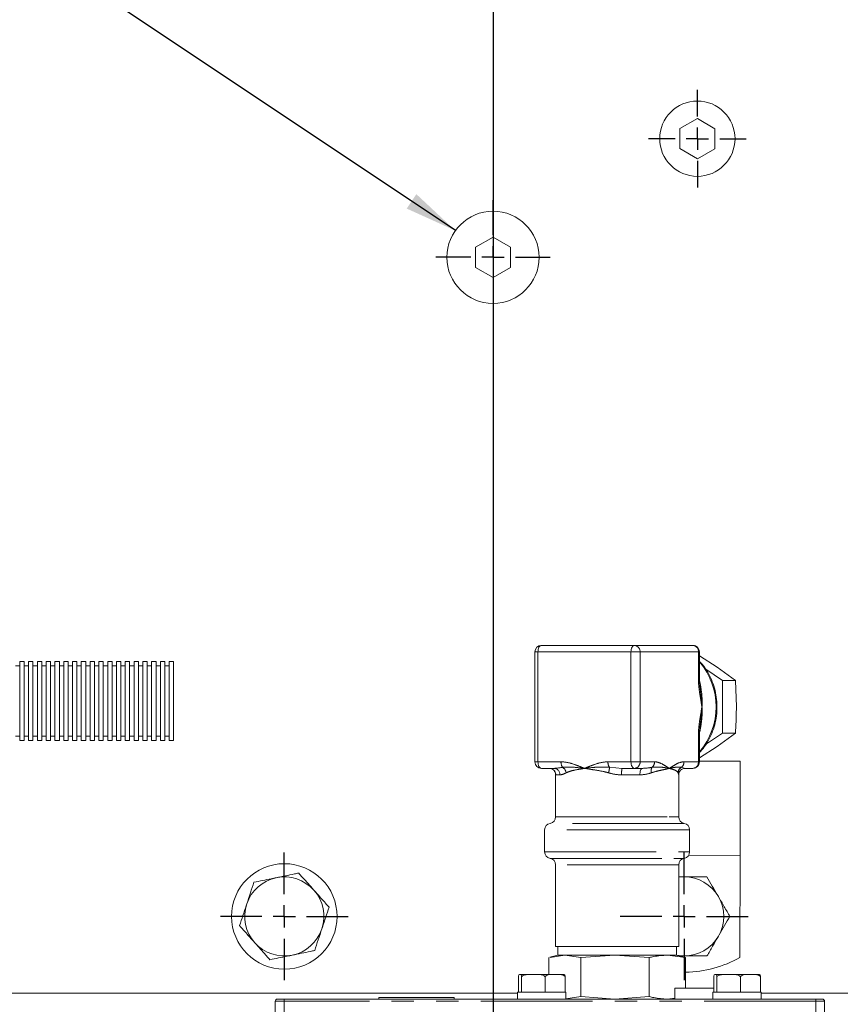
# Model space of a CAD drawing. Units: millimetres. Extents: x 11 to 1180, y 5 to 832.
# Drawn here: x 535 to 582, y 625 to 681 of the extents above; entities that cross this region are included whole.
import ezdxf

# ---------------------------------------------------------------- set-up
doc = ezdxf.new("R2010")
doc.units = ezdxf.units.MM
doc.linetypes.add('PHANTOM', pattern=[12.7, 6.35, -1.27, 1.27, -1.27, 1.27, -1.27])
doc.layers.add('SLD-0', color=7, linetype='Continuous')
doc.dimstyles.new('SLDDIMSTYLE5', dxfattribs={"dimtxt": 0, "dimasz": 3, "dimexe": 0, "dimexo": 0.0625, "dimgap": 0, "dimtad": 0, "dimtih": 1, "dimtoh": 1, "dimdec": 0, "dimrnd": 1e-09, "dimzin": 0, "dimdsep": 46, "dimtxsty": 'Standard', "dimsah": 1, "dimcen": 0.09, "dimadec": 0, "dimazin": 0, "dimtfac": 3, "dimtdec": 0, "dimtofl": 0, "dimtmove": 0, "dimatfit": 3, "dimfxl": 0, "dimfrac": 2, "dimtolj": 1, "dimtzin": 0, "dimarcsym": 0})

# ---------------------------------------------------------------- blocks, each defined once
blk = doc.blocks.new('SW_CENTERMARKSYMBOL_103')
at = {"layer": 'SLD-0', "color": 0}
for p, q in [((0, 1.27), (0, 3.635)), ((0, 0), (0, 0.635)), ((-1.27, 0), (-3.635, 0)), ((0, 0), (-0.635, 0)), ((0, 0), (0, -0.635)), ((0, 0), (0.635, 0)), ((1.27, 0), (3.635, 0)), ((0, -1.27), (0, -3.635))]:
    blk.add_line(p, q, dxfattribs=at)
blk = doc.blocks.new('SW_CENTERMARKSYMBOL_104')
at = {"layer": 'SLD-0', "color": 0}
for p, q in [((0, 1.27), (0, 3.635)), ((0, 0), (0, 0.635)), ((-1.27, 0), (-3.635, 0)), ((0, 0), (-0.635, 0)), ((0, 0), (0, -0.635)), ((0, 0), (0.635, 0)), ((1.27, 0), (3.635, 0)), ((0, -1.27), (0, -3.635))]:
    blk.add_line(p, q, dxfattribs=at)
blk = doc.blocks.new('SW_CENTERMARKSYMBOL_128')
at = {"layer": 'SLD-0', "color": 0}
for p, q in [((0, 1.27), (0, 3.26)), ((0, 0), (0, 0.635)), ((-1.27, 0), (-3.26, 0)), ((0, 0), (-0.635, 0)), ((0, 0), (0, -0.635)), ((0, 0), (0.635, 0)), ((1.27, 0), (3.26, 0)), ((0, -1.27), (0, -3.26))]:
    blk.add_line(p, q, dxfattribs=at)
blk = doc.blocks.new('SW_CENTERMARKSYMBOL_129')
at = {"layer": 'SLD-0', "color": 0}
for p, q in [((0, 1.27), (0, 2.778125)), ((0, 0), (0, 0.635)), ((-1.27, 0), (-2.778125, 0)), ((0, 0), (-0.635, 0)), ((0, 0), (0, -0.635)), ((0, 0), (0.635, 0)), ((1.27, 0), (2.778125, 0)), ((0, -1.27), (0, -2.778125))]:
    blk.add_line(p, q, dxfattribs=at)

msp = doc.modelspace()

# ---------------------------------------------------------------- linework, layer by layer
at = {"color": 7, "linetype": 'Continuous', "lineweight": 15}
for p, q in [((573.52477, 675.86696), (572.52782, 675.30273)), ((574.52172, 675.2799), (573.52477, 675.86696)), ((572.52782, 675.30273), (572.52782, 674.16294)), ((574.52172, 674.14011), (574.52172, 675.2799)), ((572.52782, 674.16294), (573.52477, 673.57588)), ((573.52477, 673.57588), (574.52172, 674.14011)), ((561.89977, 669.12612), (560.89977, 668.54877)), ((562.89977, 668.54877), (561.89977, 669.12612)), ((560.89977, 668.54877), (560.89977, 667.39407)), ((562.89977, 667.39407), (562.89977, 668.54877)), ((560.89977, 667.39407), (561.89977, 666.81672)), ((561.89977, 666.81672), (562.89977, 667.39407)), ((564.27937, 645.51892), (564.27937, 639.26892)), ((564.65437, 645.89392), (569.9488, 645.89392)), ((569.9488, 645.89392), (573.27017, 645.89392)), ((573.64517, 643.97011), (573.64517, 645.51892)), ((535.22477, 644.97142), (534.97477, 644.97142)), ((534.97477, 644.97142), (534.97477, 640.47142)), ((535.22477, 644.97142), (535.22477, 640.47142)), ((535.72477, 644.97142), (535.47477, 644.97142)), ((535.47477, 644.97142), (535.47477, 640.47142)), ((535.72477, 644.97142), (535.72477, 640.47142)), ((536.22477, 644.97142), (535.97477, 644.97142)), ((535.97477, 644.97142), (535.97477, 640.47142)), ((536.22477, 644.97142), (536.22477, 640.47142)), ((536.72477, 644.97142), (536.47477, 644.97142)), ((536.47477, 644.97142), (536.47477, 640.47142)), ((536.72477, 644.97142), (536.72477, 640.47142)), ((537.22477, 644.97142), (536.97477, 644.97142)), ((536.97477, 644.97142), (536.97477, 640.47142)), ((537.22477, 644.97142), (537.22477, 640.47142)), ((537.72477, 644.97142), (537.47477, 644.97142)), ((537.47477, 644.97142), (537.47477, 640.47142)), ((537.72477, 644.97142), (537.72477, 640.47142)), ((538.22477, 644.97142), (537.97477, 644.97142)), ((537.97477, 644.97142), (537.97477, 640.47142)), ((538.22477, 644.97142), (538.22477, 640.47142)), ((538.72477, 644.97142), (538.47477, 644.97142)), ((538.47477, 644.97142), (538.47477, 640.47142)), ((538.72477, 644.97142), (538.72477, 640.47142)), ((539.22477, 644.97142), (538.97477, 644.97142)), ((538.97477, 644.97142), (538.97477, 640.47142)), ((539.22477, 644.97142), (539.22477, 640.47142)), ((539.72477, 644.97142), (539.47477, 644.97142)), ((539.47477, 644.97142), (539.47477, 640.47142)), ((539.72477, 644.97142), (539.72477, 640.47142)), ((540.22477, 644.97142), (539.97477, 644.97142)), ((539.97477, 644.97142), (539.97477, 640.47142)), ((540.22477, 644.97142), (540.22477, 640.47142)), ((540.72477, 644.97142), (540.47477, 644.97142)), ((540.47477, 644.97142), (540.47477, 640.47142)), ((540.72477, 644.97142), (540.72477, 640.47142)), ((541.22477, 644.97142), (540.97477, 644.97142)), ((540.97477, 644.97142), (540.97477, 640.47142)), ((541.22477, 644.97142), (541.22477, 640.47142)), ((541.72477, 644.97142), (541.47477, 644.97142)), ((541.47477, 644.97142), (541.47477, 640.47142)), ((541.72477, 644.97142), (541.72477, 640.47142)), ((542.22477, 644.97142), (541.97477, 644.97142)), ((541.97477, 644.97142), (541.97477, 640.47142)), ((542.22477, 644.97142), (542.22477, 640.47142)), ((542.72477, 644.97142), (542.47477, 644.97142)), ((542.47477, 644.97142), (542.47477, 640.47142)), ((542.72477, 644.97142), (542.72477, 640.47142)), ((543.22477, 644.97142), (542.97477, 644.97142)), ((542.97477, 644.97142), (542.97477, 640.47142)), ((543.22477, 644.97142), (543.22477, 640.47142)), ((543.72477, 644.97142), (543.47477, 644.97142)), ((543.47477, 644.97142), (543.47477, 640.47142)), ((543.72477, 644.97142), (543.72477, 640.47142)), ((573.64517, 645.29244), (574.64619, 644.64392)), ((534.97477, 644.72142), (534.72477, 644.72142)), ((535.47477, 644.72142), (535.22477, 644.72142)), ((535.97477, 644.72142), (535.72477, 644.72142)), ((536.47477, 644.72142), (536.22477, 644.72142)), ((536.97477, 644.72142), (536.72477, 644.72142)), ((537.47477, 644.72142), (537.22477, 644.72142)), ((537.97477, 644.72142), (537.72477, 644.72142)), ((538.47477, 644.72142), (538.22477, 644.72142)), ((538.97477, 644.72142), (538.72477, 644.72142)), ((539.47477, 644.72142), (539.22477, 644.72142)), ((539.97477, 644.72142), (539.72477, 644.72142)), ((540.47477, 644.72142), (540.22477, 644.72142)), ((540.97477, 644.72142), (540.72477, 644.72142)), ((541.47477, 644.72142), (541.22477, 644.72142)), ((541.97477, 644.72142), (541.72477, 644.72142)), ((542.47477, 644.72142), (542.22477, 644.72142)), ((542.97477, 644.72142), (542.72477, 644.72142)), ((543.47477, 644.72142), (543.22477, 644.72142)), ((574.94949, 643.89392), (574.00875, 644.53508)), ((574.64619, 644.64392), (575.68939, 643.89392)), ((574.94949, 640.89392), (574.94949, 643.89392)), ((574.94949, 643.89392), (575.68939, 643.89392)), ((575.68939, 643.89392), (575.74662, 642.39392)), ((573.99651, 640.24441), (574.94949, 640.89392)), ((575.68939, 640.89392), (574.64619, 640.14392)), ((574.94949, 640.89392), (575.68939, 640.89392)), ((534.72477, 640.72142), (534.97477, 640.72142)), ((534.97477, 640.47142), (535.22477, 640.47142)), ((535.22477, 640.72142), (535.47477, 640.72142)), ((535.47477, 640.47142), (535.72477, 640.47142)), ((535.72477, 640.72142), (535.97477, 640.72142)), ((535.97477, 640.47142), (536.22477, 640.47142)), ((536.22477, 640.72142), (536.47477, 640.72142)), ((536.47477, 640.47142), (536.72477, 640.47142)), ((536.72477, 640.72142), (536.97477, 640.72142)), ((536.97477, 640.47142), (537.22477, 640.47142)), ((537.22477, 640.72142), (537.47477, 640.72142)), ((537.47477, 640.47142), (537.72477, 640.47142)), ((537.72477, 640.72142), (537.97477, 640.72142)), ((537.97477, 640.47142), (538.22477, 640.47142)), ((538.22477, 640.72142), (538.47477, 640.72142)), ((538.47477, 640.47142), (538.72477, 640.47142)), ((538.72477, 640.72142), (538.97477, 640.72142)), ((538.97477, 640.47142), (539.22477, 640.47142)), ((539.22477, 640.72142), (539.47477, 640.72142)), ((539.47477, 640.47142), (539.72477, 640.47142)), ((539.72477, 640.72142), (539.97477, 640.72142)), ((539.97477, 640.47142), (540.22477, 640.47142)), ((540.22477, 640.72142), (540.47477, 640.72142)), ((540.47477, 640.47142), (540.72477, 640.47142)), ((540.72477, 640.72142), (540.97477, 640.72142)), ((540.97477, 640.47142), (541.22477, 640.47142)), ((541.22477, 640.72142), (541.47477, 640.72142)), ((541.47477, 640.47142), (541.72477, 640.47142)), ((541.72477, 640.72142), (541.97477, 640.72142)), ((541.97477, 640.47142), (542.22477, 640.47142)), ((542.22477, 640.72142), (542.47477, 640.72142)), ((542.47477, 640.47142), (542.72477, 640.47142)), ((542.72477, 640.72142), (542.97477, 640.72142)), ((542.97477, 640.47142), (543.22477, 640.47142)), ((543.22477, 640.72142), (543.47477, 640.72142)), ((543.47477, 640.47142), (543.72477, 640.47142)), ((573.64517, 639.26892), (573.64517, 640.81773)), ((574.64619, 640.14392), (573.64517, 639.4954)), ((575.96889, 639.30183), (573.64517, 639.30686)), ((565.36062, 638.89392), (564.65437, 638.89392)), ((569.9488, 638.89392), (569.24256, 638.89392)), ((570.39185, 638.89392), (569.9488, 638.89392)), ((573.27017, 638.89392), (572.82712, 638.89392)), ((565.46227, 638.55471), (565.46227, 636.13343)), ((572.46227, 636.13343), (572.46227, 638.55471)), ((564.83727, 635.39392), (564.83727, 634.14392)), ((573.08727, 634.14392), (573.08727, 635.39392)), ((573.03478, 633.95257), (575.9573, 633.94624)), ((575.94474, 628.1403), (575.9573, 633.94624)), ((565.46227, 633.40441), (565.46227, 628.76892)), ((572.46227, 628.76892), (572.46227, 633.40441)), ((572.46227, 628.76892), (565.46227, 628.76892)), ((565.58727, 628.76892), (565.58727, 628.26892)), ((572.33727, 628.26892), (572.33727, 628.76892)), ((565.06778, 628.12902), (565.06778, 627.17142)), ((565.58727, 628.26892), (565.14082, 628.1493)), ((565.14316, 628.14059), (565.97953, 628.26892)), ((565.97953, 628.26892), (565.58727, 628.26892)), ((568.83852, 628.26892), (565.97953, 628.26892)), ((565.97953, 628.26892), (566.89127, 628.12902)), ((566.89127, 628.12902), (568.83852, 628.26892)), ((566.89127, 628.12902), (566.89127, 625.90882)), ((568.83852, 628.26892), (570.78577, 628.12902)), ((571.82127, 628.26892), (568.83852, 628.26892)), ((570.78577, 628.12902), (570.78577, 625.90882)), ((572.33727, 628.26892), (571.82127, 628.26892)), ((571.82127, 628.26892), (572.85677, 628.12902)), ((572.78372, 628.1493), (572.33727, 628.26892)), ((572.51455, 628.22142), (572.77477, 628.22142)), ((572.85677, 628.12902), (572.78139, 628.14059)), ((572.85677, 628.12902), (572.85677, 626.39392)), ((563.34158, 627.04642), (563.34158, 626.17142)), ((563.43538, 627.17142), (563.42477, 627.17142)), ((564.19577, 627.17142), (563.43538, 627.17142)), ((563.52918, 627.04642), (563.52918, 626.17142)), ((565.43517, 627.17142), (564.19577, 627.17142)), ((564.86237, 627.04642), (564.86237, 626.17142)), ((565.92477, 627.17142), (565.43517, 627.17142)), ((566.00797, 627.04642), (566.00797, 626.17142)), ((574.45408, 627.04642), (574.45408, 626.17142)), ((574.54788, 627.17142), (574.53727, 627.17142)), ((575.30827, 627.17142), (574.54788, 627.17142)), ((574.64168, 627.04642), (574.64168, 626.17142)), ((576.54767, 627.17142), (575.30827, 627.17142)), ((575.97487, 627.04642), (575.97487, 626.17142)), ((576.54767, 627.17142), (577.03727, 627.17142)), ((577.12047, 627.04642), (577.12047, 626.17142)), ((572.24227, 626.39392), (572.24227, 625.77142)), ((572.24227, 626.39392), (572.8431, 626.39392)), ((572.8431, 626.39392), (574.45408, 626.39392)), ((453.49977, 626.09642), (563.29977, 626.09642)), ((549.63727, 625.77142), (550.01227, 625.77142)), ((550.01227, 625.77142), (580.26227, 625.77142)), ((555.40165, 625.85312), (555.4042, 625.77142)), ((559.32045, 625.85312), (555.40165, 625.85312)), ((559.6879, 625.85312), (559.32045, 625.85312)), ((559.68535, 625.77142), (559.6879, 625.85312)), ((563.29977, 626.17142), (563.29977, 625.77142)), ((563.50983, 626.17142), (563.29977, 626.17142)), ((563.50983, 626.17142), (563.52918, 626.17142)), ((563.52918, 626.17142), (563.66668, 626.17142)), ((564.72487, 626.17142), (563.66668, 626.17142)), ((564.72487, 626.17142), (564.86237, 626.17142)), ((564.86237, 626.17142), (564.98053, 626.17142)), ((565.88982, 626.17142), (564.98053, 626.17142)), ((565.88982, 626.17142), (566.00797, 626.17142)), ((566.04977, 626.17142), (566.00797, 626.17142)), ((566.04977, 625.77142), (566.04977, 626.17142)), ((566.89127, 625.90882), (566.04977, 625.7797)), ((568.83852, 625.76892), (566.89127, 625.90882)), ((570.78577, 625.90882), (568.83852, 625.76892)), ((572.24227, 625.8258), (571.82127, 625.76892)), ((574.41227, 626.17142), (574.41227, 625.77142)), ((574.62233, 626.17142), (574.41227, 626.17142)), ((574.62233, 626.17142), (574.64168, 626.17142)), ((574.64168, 626.17142), (574.77918, 626.17142)), ((575.83737, 626.17142), (574.77918, 626.17142)), ((575.83737, 626.17142), (575.97487, 626.17142)), ((575.97487, 626.17142), (576.09303, 626.17142)), ((577.00232, 626.17142), (576.09303, 626.17142)), ((577.00232, 626.17142), (577.12047, 626.17142)), ((577.16227, 626.17142), (577.12047, 626.17142)), ((577.16227, 625.77142), (577.16227, 626.17142)), ((577.16227, 626.09642), (670.29978, 626.09642)), ((580.26227, 625.77142), (580.63727, 625.77142)), ((549.51227, 625.64642), (549.51227, 595.04642)), ((580.76227, 625.64642), (580.76227, 595.04642))]:
    msp.add_line(p, q, dxfattribs=at)
at = {"color": 8, "linetype": 'PHANTOM', "lineweight": 0}
for p, q in [((564.27937, 645.51892), (564.45509, 645.51892)), ((564.45509, 645.51892), (564.45509, 639.26892)), ((569.74952, 645.51892), (564.45509, 645.51892)), ((569.74952, 639.26892), (569.74952, 645.51892)), ((570.26647, 645.51892), (569.74952, 645.51892)), ((570.26647, 645.51892), (570.26647, 639.26892)), ((573.58784, 645.51892), (570.26647, 645.51892)), ((573.58784, 643.97011), (573.58784, 645.51892)), ((573.58784, 645.51892), (573.64517, 645.51892)), ((573.58784, 643.97011), (573.64515, 643.97011)), ((573.63357, 643.94523), (573.66349, 643.81758)), ((573.58784, 639.26892), (573.58784, 640.81773)), ((573.64514, 640.81773), (573.58784, 640.81773)), ((564.27937, 639.26892), (564.45509, 639.26892)), ((564.45509, 639.26892), (565.7671, 639.26892)), ((568.43751, 639.26892), (569.74952, 639.26892)), ((570.26647, 639.26892), (569.74952, 639.26892)), ((570.26647, 639.26892), (571.08954, 639.26892)), ((572.76477, 639.26892), (573.58784, 639.26892)), ((573.64517, 639.26892), (573.58784, 639.26892)), ((568.52654, 638.95654), (569.24256, 638.89392)), ((572.62286, 638.95654), (572.82712, 638.89392)), ((565.47144, 638.51892), (565.47503, 638.55471)), ((565.70917, 638.51892), (565.47144, 638.51892)), ((570.25351, 638.51892), (569.21543, 638.51892)), ((565.46227, 636.13343), (571.92716, 636.13343)), ((571.92716, 636.13343), (572.46227, 636.13343)), ((572.4566, 635.39392), (564.83727, 635.39392)), ((572.77477, 635.76367), (565.14977, 635.76367)), ((573.08727, 635.39392), (572.4566, 635.39392)), ((564.83727, 634.14392), (572.4566, 634.14392)), ((572.4566, 634.14392), (573.08727, 634.14392)), ((565.14977, 633.77417), (572.19188, 633.77417)), ((572.19188, 633.77417), (572.77477, 633.77417)), ((572.46227, 633.40441), (565.46227, 633.40441)), ((550.01227, 625.64642), (550.01227, 625.77142)), ((580.26227, 625.64642), (580.26227, 625.77142)), ((550.01227, 625.64642), (549.51227, 625.64642)), ((580.26227, 625.64642), (550.01227, 625.64642)), ((550.01227, 625.64642), (550.01227, 595.04642)), ((580.26227, 625.64642), (580.26227, 595.04642)), ((580.76227, 625.64642), (580.26227, 625.64642))]:
    msp.add_line(p, q, dxfattribs=at)
at = {"color": 8, "linetype": 'PHANTOM', "lineweight": 0, "flags": 128}
for points in [[(564.65437, 645.89392), (564.6155, 645.88672), (564.57811, 645.86538), (564.54366, 645.83073), (564.51346, 645.78408), (564.48868, 645.72726), (564.47026, 645.66242), (564.45892, 645.59208), (564.45509, 645.51892)], [(569.9488, 645.89392), (569.90993, 645.88672), (569.87254, 645.86538), (569.83809, 645.83073), (569.80789, 645.78408), (569.78311, 645.72726), (569.76469, 645.66242), (569.75335, 645.59208), (569.74952, 645.51892)], [(564.65437, 638.89392), (564.6155, 638.90113), (564.57811, 638.92246), (564.54366, 638.95712), (564.51346, 639.00376), (564.48868, 639.06058), (564.47026, 639.12541), (564.45892, 639.19576), (564.45509, 639.26892)], [(569.74952, 639.26892), (569.75335, 639.19576), (569.76469, 639.12541), (569.78311, 639.06058), (569.80789, 639.00376), (569.83809, 638.95712), (569.87254, 638.92246), (569.90993, 638.90113), (569.9488, 638.89392)], [(570.25351, 638.51892), (570.25617, 638.59208), (570.26404, 638.66242), (570.27682, 638.72726), (570.29403, 638.78409), (570.31499, 638.83072), (570.33891, 638.86538), (570.36486, 638.88672), (570.39185, 638.89392)]]:
    msp.add_lwpolyline(points, dxfattribs=at)
at = {"color": 7, "linetype": 'Continuous', "lineweight": 15, "flags": 128}
for points in [[(575.9573, 633.94624), (575.95735, 633.96775), (575.95758, 634.07408), (575.95799, 634.26596), (575.95858, 634.53696), (575.95932, 634.87798), (575.96018, 635.27757), (575.96114, 635.72234), (575.96217, 636.19736), (575.96323, 636.6867), (575.96429, 637.17393), (575.9653, 637.64272), (575.96624, 638.07732), (575.96708, 638.46317), (575.96778, 638.78733), (575.96832, 639.0389), (575.96869, 639.20945), (575.96887, 639.29326), (575.96889, 639.30183)], [(572.77477, 632.72142), (572.48109, 632.70217), (572.46227, 632.69961)], [(572.77477, 628.22142), (572.48109, 628.24067), (572.3924, 628.25415)]]:
    msp.add_lwpolyline(points, dxfattribs=at)
at = {"color": 7, "linetype": 'Continuous', "lineweight": 15}
for centre, radius in [((573.52477, 674.72142), 2.14313), ((561.89977, 667.97142), 2.625), ((550.02477, 630.47142), 3)]:
    msp.add_circle(centre, radius, dxfattribs=at)
for centre, radius, start, end in [((564.65437, 645.51892), 0.375, 90, 180), ((573.27017, 645.51892), 0.375, 0, 90), ((564.65437, 639.26892), 0.375, 180, 270), ((573.27017, 639.26892), 0.375, 270, 0), ((565.09693, 638.51941), 0.37451, 359.924569, 89.924756), ((565.08727, 636.13343), 0.375, 279.594068, 0), ((572.83727, 636.13343), 0.375, 180, 260.405932), ((565.21227, 635.39392), 0.375, 99.594068, 180), ((572.71227, 635.39392), 0.375, 0, 80.405932), ((565.21227, 634.14392), 0.375, 180, 260.405932), ((572.71227, 634.14392), 0.375, 279.594068, 0), ((565.08727, 633.40441), 0.375, 0, 80.405932), ((572.83727, 633.40441), 0.375, 99.594068, 180), ((550.02477, 630.47142), 2.25, 101.66008, 161.66008), ((550.02477, 630.47142), 2.25, 41.66008, 101.66008), ((572.77477, 630.47142), 2.25, 30, 90), ((550.02477, 630.47142), 2.25, 341.66008, 41.66008), ((572.77477, 630.47142), 2.25, 330, 30), ((550.02477, 630.47142), 2.25, 161.66008, 221.66008), ((550.02477, 630.47142), 2.25, 281.66008, 341.66008), ((572.77477, 630.47142), 2.25, 270, 330), ((550.02477, 630.47142), 2.25, 221.66008, 281.66008), ((572.78164, 633.64641), 6.35, 270.677847, 299.876014), ((549.63727, 625.64642), 0.125, 90, 180), ((580.63727, 625.64642), 0.125, 0, 90)]:
    msp.add_arc(centre, radius, start, end, dxfattribs=at)
at = {"color": 8, "linetype": 'PHANTOM', "lineweight": 0}
for centre, radius, start, end in [((569.91755, 645.5454), 0.34992, 355.660412, 84.875641), ((573.23892, 645.5454), 0.34992, 355.660412, 84.875641), ((570.6858, 642.39392), 3.91011, 319.187441, 40.812559), ((566.284, 639.24736), 0.51735, 177.611843, 214.203093), ((568.95441, 639.24736), 0.51735, 177.611837, 214.20302), ((569.91755, 639.24244), 0.34992, 275.123799, 4.339025), ((570.69345, 639.26044), 0.39618, 309.90892, 1.226442), ((572.36869, 639.26044), 0.39618, 309.908757, 1.226321), ((573.23892, 639.24244), 0.34992, 275.123799, 4.339025), ((565.34689, 638.53168), 0.3625, 357.982479, 87.829577), ((565.61191, 638.57854), 0.45003, 8.386254, 57.13533), ((566.99031, 639.07746), 1.54098, 343.669493, 355.499569), ((570.53191, 638.61218), 1.31978, 167.673779, 184.052111), ((571.29418, 638.76153), 0.39766, 150.633298, 197.16595), ((572.80418, 638.6257), 0.37727, 118.724515, 177.193253)]:
    msp.add_arc(centre, radius, start, end, dxfattribs=at)
at = {"color": 7, "linetype": 'Continuous', "lineweight": 15}
for points, knots in [([(573.64517, 639.80211), (573.73757, 639.90335), (573.94033, 640.12553), (574.19178, 640.53243), (574.40447, 640.99878), (574.55309, 641.49882), (574.6358, 642.01918), (574.65011, 642.5486), (574.59573, 643.07508), (574.47327, 643.58625), (574.28656, 644.07218), (574.03454, 644.5152), (573.81718, 644.82186), (573.67163, 644.95858), (573.64517, 644.98343)], [0, 0, 0, 0, 0.07520977, 0.16505372, 0.25517387, 0.34549282, 0.43595152, 0.52650924, 0.61714167, 0.70782827, 0.79854469, 0.88924726, 0.97986802, 1, 1, 1, 1]), ([(573.70015, 643.29562), (573.69303, 643.34173), (573.66713, 643.50938), (573.64716, 643.73649), (573.64773, 643.9168), (573.6479, 643.97017)], [0, 0, 0, 0, 0.21078365, 0.76639941, 1, 1, 1, 1]), ([(575.74662, 642.39392), (575.74037, 642.01843), (575.73202, 641.51665), (575.69796, 641.01913), (575.68939, 640.89392)], [0, 0, 0, 0, 0.74832424, 1, 1, 1, 1]), ([(573.6477, 640.81777), (573.64704, 640.847), (573.64397, 640.98228), (573.66161, 641.21027), (573.68785, 641.40263), (573.70011, 641.49254)], [0, 0, 0, 0, 0.128012706, 0.592411685, 1, 1, 1, 1]), ([(565.10165, 638.89225), (565.10519, 638.89275), (565.15151, 638.89931), (565.25498, 638.86652), (565.36918, 638.78637), (565.43564, 638.68089), (565.45943, 638.59758), (565.46024, 638.56318), (565.46052, 638.55166)], [0, 0, 0, 0, 0.019704114, 0.25817074, 0.524514949, 0.733108312, 0.910617738, 1, 1, 1, 1]), ([(572.46291, 638.55014), (572.46546, 638.5764), (572.47115, 638.63519), (572.5238, 638.74735), (572.62539, 638.84352), (572.73892, 638.89309), (572.807, 638.89006), (572.82645, 638.8892)], [0, 0, 0, 0, 0.17779203, 0.39806579, 0.63649438, 0.89612384, 1, 1, 1, 1]), ([(549.57004, 632.67499), (549.47519, 632.65542), (549.04475, 632.56659), (548.62503, 632.47997), (548.29781, 632.41245)], [0, 0, 0, 0, 0.22036375, 1, 1, 1, 1]), ([(550.84227, 632.93753), (550.76096, 632.92075), (550.34684, 632.8353), (549.91616, 632.74642), (549.57004, 632.67499)], [0, 0, 0, 0, 0.19635216, 1, 1, 1, 1]), ([(551.70575, 631.96702), (551.68528, 631.99002), (551.53029, 632.16423), (551.23805, 632.4927), (550.975, 632.78835), (550.84227, 632.93753)], [0, 0, 0, 0, 0.07009019, 0.53078492, 1, 1, 1, 1]), ([(572.77477, 632.72142), (572.67735, 632.72142), (572.57226, 632.72142), (572.46976, 632.72142), (572.46227, 632.72142)], [0, 0, 0, 0, 0.926943074, 1, 1, 1, 1]), ([(574.07381, 632.72142), (573.99079, 632.72142), (573.56795, 632.72142), (573.12819, 632.72142), (572.77477, 632.72142)], [0, 0, 0, 0, 0.19635191, 1, 1, 1, 1]), ([(574.72333, 631.59642), (574.70794, 631.62309), (574.59135, 631.82503), (574.37152, 632.20577), (574.17365, 632.54849), (574.07381, 632.72142)], [0, 0, 0, 0, 0.070092289, 0.530785398, 1, 1, 1, 1]), ([(548.29781, 632.41245), (548.23142, 632.21219), (548.09744, 631.80801), (547.95894, 631.3902), (547.88906, 631.17939)], [0, 0, 0, 0, 0.49545679, 1, 1, 1, 1]), ([(552.56924, 630.99651), (552.429, 631.15412), (552.14596, 631.47224), (551.85338, 631.8011), (551.70575, 631.96702)], [0, 0, 0, 0, 0.49545743, 1, 1, 1, 1]), ([(575.37285, 630.47142), (575.26737, 630.65413), (575.05446, 631.02289), (574.83437, 631.40409), (574.72333, 631.59642)], [0, 0, 0, 0, 0.49545886, 1, 1, 1, 1]), ([(547.88906, 631.17939), (547.87937, 631.15016), (547.806, 630.92883), (547.66766, 630.51151), (547.54314, 630.13587), (547.48031, 629.94633)], [0, 0, 0, 0, 0.07009073, 0.53078118, 1, 1, 1, 1]), ([(552.16049, 629.76345), (552.17018, 629.79268), (552.24355, 630.01401), (552.38189, 630.43133), (552.50641, 630.80697), (552.56924, 630.99651)], [0, 0, 0, 0, 0.07009051, 0.53078096, 1, 1, 1, 1]), ([(574.72333, 629.34642), (574.73873, 629.37309), (574.85531, 629.57503), (575.07514, 629.95577), (575.27301, 630.29849), (575.37285, 630.47142)], [0, 0, 0, 0, 0.07009196, 0.53078523, 1, 1, 1, 1]), ([(547.48031, 629.94633), (547.62055, 629.78872), (547.90358, 629.4706), (548.19617, 629.14174), (548.3438, 628.97582)], [0, 0, 0, 0, 0.49545743, 1, 1, 1, 1]), ([(551.75174, 628.5304), (551.81812, 628.73065), (551.95211, 629.13483), (552.09061, 629.55264), (552.16049, 629.76345)], [0, 0, 0, 0, 0.49545679, 1, 1, 1, 1]), ([(574.07381, 628.22142), (574.1793, 628.40413), (574.3922, 628.77289), (574.61229, 629.15409), (574.72333, 629.34642)], [0, 0, 0, 0, 0.49545903, 1, 1, 1, 1]), ([(548.3438, 628.97582), (548.36426, 628.95282), (548.51926, 628.77861), (548.8115, 628.45015), (549.07455, 628.15449), (549.20728, 628.00531)], [0, 0, 0, 0, 0.07008972, 0.53078492, 1, 1, 1, 1]), ([(549.20728, 628.00531), (549.5345, 628.07284), (549.95422, 628.15945), (550.38466, 628.24828), (550.47951, 628.26785)], [0, 0, 0, 0, 0.7796361, 1, 1, 1, 1]), ([(550.47951, 628.26785), (550.82563, 628.33928), (551.25632, 628.42816), (551.67043, 628.51362), (551.75174, 628.5304)], [0, 0, 0, 0, 0.80364797, 1, 1, 1, 1]), ([(570.78577, 628.12902), (570.8722, 628.14997), (571.21566, 628.23325), (571.56205, 628.25365), (571.82127, 628.26892)], [0, 0, 0, 0, 0.25167262, 1, 1, 1, 1]), ([(572.77477, 628.22142), (573.12819, 628.22142), (573.56795, 628.22142), (573.99079, 628.22142), (574.07381, 628.22142)], [0, 0, 0, 0, 0.80364809, 1, 1, 1, 1]), ([(563.34158, 627.04642), (563.34459, 627.06574), (563.35273, 627.1179), (563.38501, 627.17979), (563.4135, 627.17506), (563.43538, 627.17142)], [0, 0, 0, 0, 0.12009368, 0.32419821, 1, 1, 1, 1]), ([(563.43538, 627.17142), (563.44088, 627.17142), (563.4579, 627.17141), (563.48465, 627.16999), (563.51003, 627.13927), (563.52408, 627.08511), (563.52811, 627.05453), (563.52918, 627.04642)], [0, 0, 0, 0, 0.16976575, 0.52517535, 0.82587168, 0.95381604, 1, 1, 1, 1]), ([(563.52918, 627.04642), (563.53539, 627.05319), (563.56216, 627.08238), (563.66167, 627.13917), (563.88341, 627.17561), (564.07562, 627.17304), (564.19577, 627.17142)], [0, 0, 0, 0, 0.03824077, 0.16470137, 0.47786709, 1, 1, 1, 1]), ([(564.19577, 627.17142), (564.32645, 627.1737), (564.52297, 627.17712), (564.7468, 627.13269), (564.83487, 627.07735), (564.85831, 627.05098), (564.86237, 627.04642)], [0, 0, 0, 0, 0.56740844, 0.85335218, 0.9746013, 1, 1, 1, 1]), ([(564.86237, 627.04642), (564.88078, 627.06574), (564.93048, 627.1179), (565.12761, 627.17979), (565.30157, 627.17506), (565.43517, 627.17142)], [0, 0, 0, 0, 0.12009104, 0.32419451, 1, 1, 1, 1]), ([(565.43517, 627.17142), (565.46877, 627.17142), (565.57271, 627.17141), (565.73608, 627.16999), (565.89104, 627.13927), (565.97688, 627.08511), (566.00145, 627.05453), (566.00797, 627.04642)], [0, 0, 0, 0, 0.16976843, 0.525173022, 0.825870312, 0.953813176, 1, 1, 1, 1]), ([(566.00797, 627.04642), (566.00495, 627.06574), (565.99682, 627.1179), (565.96454, 627.17978), (565.93605, 627.17506), (565.91417, 627.17142)], [0, 0, 0, 0, 0.120094878, 0.324201395, 1, 1, 1, 1]), ([(574.45408, 627.04642), (574.45709, 627.06574), (574.46523, 627.1179), (574.49751, 627.17979), (574.526, 627.17506), (574.54788, 627.17142)], [0, 0, 0, 0, 0.12009376, 0.32419827, 1, 1, 1, 1]), ([(574.54788, 627.17142), (574.55338, 627.17142), (574.5704, 627.17141), (574.59715, 627.16999), (574.62253, 627.13927), (574.63658, 627.08511), (574.64061, 627.05453), (574.64168, 627.04642)], [0, 0, 0, 0, 0.1697658, 0.52517541, 0.82587171, 0.95381599, 1, 1, 1, 1]), ([(574.64168, 627.04642), (574.64789, 627.05319), (574.67466, 627.08238), (574.77417, 627.13917), (574.99591, 627.17561), (575.18812, 627.17304), (575.30827, 627.17142)], [0, 0, 0, 0, 0.038240451, 0.164701165, 0.47786728, 1, 1, 1, 1]), ([(575.30827, 627.17142), (575.43895, 627.1737), (575.63547, 627.17712), (575.8593, 627.13269), (575.94737, 627.07735), (575.97081, 627.05098), (575.97487, 627.04642)], [0, 0, 0, 0, 0.56740864, 0.85335193, 0.97460109, 1, 1, 1, 1]), ([(575.97487, 627.04642), (575.99328, 627.06574), (576.04298, 627.1179), (576.24011, 627.17979), (576.41407, 627.17506), (576.54767, 627.17142)], [0, 0, 0, 0, 0.120091301, 0.324194887, 1, 1, 1, 1]), ([(576.54767, 627.17142), (576.58127, 627.17142), (576.68521, 627.17141), (576.84858, 627.16999), (577.00354, 627.13927), (577.08938, 627.08511), (577.11395, 627.05453), (577.12047, 627.04642)], [0, 0, 0, 0, 0.169768833, 0.525172741, 0.825870837, 0.953813201, 1, 1, 1, 1]), ([(577.12047, 627.04642), (577.11746, 627.06574), (577.10932, 627.1179), (577.07703, 627.17978), (577.04855, 627.17506), (577.02667, 627.17142)], [0, 0, 0, 0, 0.12009481, 0.32420148, 1, 1, 1, 1]), ([(571.79732, 625.77142), (571.54611, 625.78631), (571.20772, 625.80637), (570.8722, 625.88783), (570.78577, 625.90882)], [0, 0, 0, 0, 0.74237893, 1, 1, 1, 1])]:
    msp.add_open_spline(points, degree=3, knots=knots, dxfattribs=at)
at = {"color": 8, "linetype": 'PHANTOM', "lineweight": 0}
for points, knots in [([(573.78712, 642.39392), (573.7868, 642.39568), (573.76873, 642.49376), (573.7149, 642.78752), (573.63142, 643.27732), (573.58975, 643.71287), (573.58803, 643.94435), (573.58784, 643.97011)], [0, 0, 0, 0, 0.00343698, 0.19144875, 0.57306652, 0.95248986, 1, 1, 1, 1]), ([(573.66349, 643.81758), (573.68093, 643.73257), (573.73841, 643.45237), (573.80119, 642.97689), (573.79984, 642.58213), (573.78764, 642.40134), (573.78727, 642.39599), (573.78712, 642.39392)], [0, 0, 0, 0, 0.19174117, 0.63205022, 0.98911313, 0.99578506, 1, 1, 1, 1]), ([(573.78712, 642.39392), (573.78701, 642.39608), (573.78636, 642.40889), (573.78219, 642.48653), (573.76372, 642.76154), (573.72989, 643.0503), (573.70141, 643.27187), (573.69838, 643.29538)], [0, 0, 0, 0, 0.00717027, 0.04257684, 0.2579409, 0.92125177, 1, 1, 1, 1]), ([(573.58784, 640.81773), (573.58803, 640.84349), (573.58975, 641.07498), (573.63142, 641.51052), (573.7149, 642.00032), (573.76873, 642.29408), (573.7868, 642.39216), (573.78712, 642.39392)], [0, 0, 0, 0, 0.04751014, 0.42693348, 0.80855125, 0.99656302, 1, 1, 1, 1]), ([(573.78712, 642.39392), (573.78727, 642.39185), (573.78849, 642.37422), (573.79823, 642.21926), (573.80148, 641.89862), (573.75305, 641.43086), (573.69332, 641.12369), (573.66349, 640.97026)], [0, 0, 0, 0, 0.00421378, 0.03586699, 0.3152833, 0.65799117, 1, 1, 1, 1]), ([(573.69842, 641.49276), (573.70143, 641.51617), (573.7299, 641.73764), (573.76372, 642.0263), (573.78219, 642.30131), (573.78636, 642.37895), (573.78701, 642.39176), (573.78712, 642.39392)], [0, 0, 0, 0, 0.07843325, 0.74196502, 0.95740898, 0.99282734, 1, 1, 1, 1]), ([(565.7671, 639.26892), (565.78892, 639.26856), (565.98502, 639.26533), (566.35396, 639.18686), (566.76889, 639.02993), (567.01772, 638.92843), (567.10081, 638.89453), (567.10231, 638.89392)], [0, 0, 0, 0, 0.047505813, 0.42693391, 0.808549649, 0.996563329, 1, 1, 1, 1]), ([(567.10231, 638.89392), (567.1038, 638.89453), (567.18689, 638.92843), (567.43572, 639.02993), (567.85065, 639.18686), (568.21959, 639.26533), (568.41569, 639.26856), (568.43751, 639.26892)], [0, 0, 0, 0, 0.00343644, 0.19145014, 0.57306592, 0.95249406, 1, 1, 1, 1]), ([(571.08954, 639.26892), (571.10323, 639.26856), (571.22624, 639.26533), (571.45768, 639.18687), (571.71803, 639.0299), (571.87405, 638.92845), (571.92622, 638.89453), (571.92716, 638.89392)], [0, 0, 0, 0, 0.04750739, 0.42693332, 0.80855132, 0.9965662, 1, 1, 1, 1]), ([(571.92716, 638.89392), (571.92809, 638.89453), (571.9802, 638.92842), (572.13633, 639.02994), (572.39661, 639.18686), (572.62807, 639.26533), (572.75108, 639.26856), (572.76477, 639.26892)], [0, 0, 0, 0, 0.003437472, 0.191448449, 0.573066557, 0.952492594, 1, 1, 1, 1]), ([(565.36062, 638.89392), (565.49771, 638.90437), (565.65692, 638.91651), (565.83183, 638.95166), (565.85613, 638.95654)], [0, 0, 0, 0, 0.861058202, 1, 1, 1, 1]), ([(566.05714, 638.64417), (566.03881, 638.6344), (565.90478, 638.56294), (565.79979, 638.53931), (565.70917, 638.51892)], [0, 0, 0, 0, 0.13676829, 1, 1, 1, 1]), ([(565.85613, 638.95654), (566.04316, 638.96501), (566.37937, 638.98024), (566.79394, 638.9284), (567.02401, 638.90278), (567.08962, 638.89535), (567.10048, 638.89413), (567.10231, 638.89392)], [0, 0, 0, 0, 0.4744602, 0.852852665, 0.975712287, 0.995909688, 1, 1, 1, 1]), ([(567.10231, 638.89392), (567.10055, 638.89365), (567.08563, 638.89132), (566.95504, 638.87091), (566.69628, 638.82629), (566.35039, 638.76636), (566.15482, 638.68487), (566.05714, 638.64417)], [0, 0, 0, 0, 0.00421392, 0.03586964, 0.31528329, 0.65799129, 1, 1, 1, 1]), ([(567.10231, 638.89392), (567.10414, 638.89413), (567.115, 638.89535), (567.18089, 638.90278), (567.41693, 638.9284), (567.87429, 638.98024), (568.29338, 638.96501), (568.52654, 638.95654)], [0, 0, 0, 0, 0.004089314, 0.024285477, 0.147145898, 0.525538107, 1, 1, 1, 1]), ([(568.46912, 638.64417), (568.37827, 638.66787), (568.07879, 638.74599), (567.61354, 638.81534), (567.262, 638.86915), (567.1086, 638.89294), (567.10406, 638.89365), (567.10231, 638.89392)], [0, 0, 0, 0, 0.19174069, 0.63205252, 0.98911034, 0.99578704, 1, 1, 1, 1]), ([(569.21543, 638.51892), (569.01096, 638.53693), (568.75708, 638.5593), (568.51602, 638.63035), (568.46912, 638.64417)], [0, 0, 0, 0, 0.8054311, 1, 1, 1, 1]), ([(570.91424, 638.64417), (570.88656, 638.6344), (570.68415, 638.56294), (570.45302, 638.53931), (570.25351, 638.51892)], [0, 0, 0, 0, 0.13676616, 1, 1, 1, 1]), ([(570.39185, 638.89392), (570.55726, 638.90437), (570.74936, 638.91651), (570.92344, 638.95166), (570.94763, 638.95654)], [0, 0, 0, 0, 0.86106377, 1, 1, 1, 1]), ([(571.92716, 638.89392), (571.92605, 638.89365), (571.91668, 638.89132), (571.83319, 638.87091), (571.64237, 638.82629), (571.3135, 638.76636), (571.04724, 638.68487), (570.91424, 638.64417)], [0, 0, 0, 0, 0.00421352, 0.03586658, 0.31528345, 0.65799121, 1, 1, 1, 1]), ([(570.94763, 638.95654), (571.11618, 638.96502), (571.41916, 638.98024), (571.72675, 638.9284), (571.87771, 638.90279), (571.91919, 638.89535), (571.92601, 638.89413), (571.92716, 638.89392)], [0, 0, 0, 0, 0.474462656, 0.852853317, 0.975713039, 0.995909068, 1, 1, 1, 1]), ([(571.92716, 638.89392), (571.9283, 638.89413), (571.9351, 638.89535), (571.97615, 638.90279), (572.11755, 638.9284), (572.35698, 638.98024), (572.52782, 638.96502), (572.62286, 638.95654)], [0, 0, 0, 0, 0.00409302, 0.02428758, 0.14714739, 0.52554007, 1, 1, 1, 1]), ([(572.42736, 638.64417), (572.41222, 638.66787), (572.36232, 638.74599), (572.20928, 638.81534), (572.02669, 638.86914), (571.93109, 638.89294), (571.92825, 638.89365), (571.92716, 638.89392)], [0, 0, 0, 0, 0.19174471, 0.63205378, 0.98910977, 0.99578475, 1, 1, 1, 1]), ([(572.44952, 638.55471), (572.45214, 638.56595), (572.45585, 638.58184), (572.43382, 638.63003), (572.42736, 638.64417)], [0, 0, 0, 0, 0.70666185, 1, 1, 1, 1])]:
    msp.add_open_spline(points, degree=3, knots=knots, dxfattribs=at)
at = {"layer": 'SLD-0'}
msp.add_line((561.89977, 751.249), (561.89977, 508.59422), dxfattribs=at)

# ---------------------------------------------------------------- block references
for name, p in [('SW_CENTERMARKSYMBOL_129', (573.52477, 674.72142)), ('SW_CENTERMARKSYMBOL_128', (561.89977, 667.97142)), ('SW_CENTERMARKSYMBOL_104', (550.02477, 630.47142)), ('SW_CENTERMARKSYMBOL_103', (572.77477, 630.47142))]:
    msp.add_blockref(name, p, dxfattribs=at)

# ---------------------------------------------------------------- leaders
msp.add_leader([(559.75816, 669.48935), (462.80577, 734.23862), (459.80577, 734.23862)], dimstyle='SLDDIMSTYLE5', dxfattribs=at)

doc.saveas('drawing.dxf')
